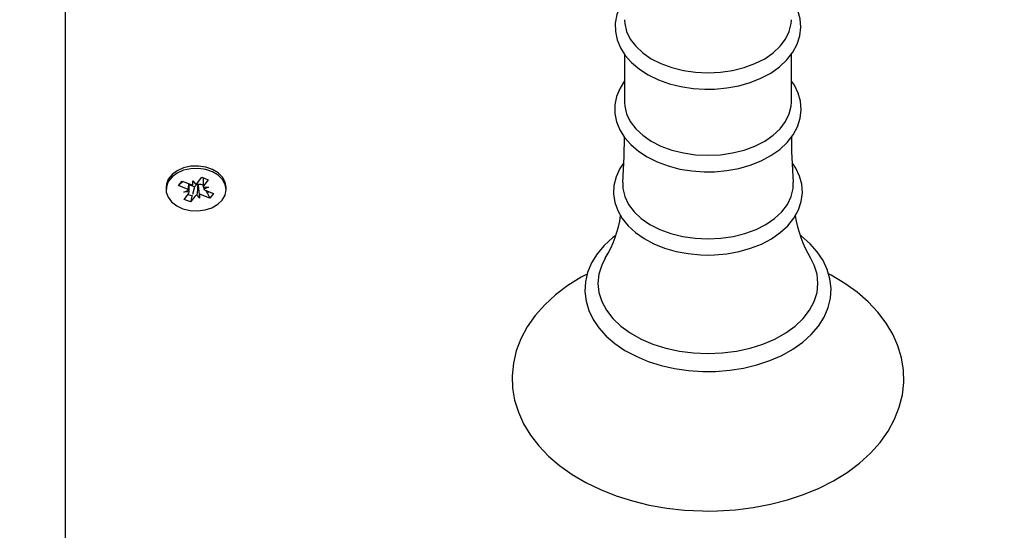
# Model space of a CAD drawing. Units: millimetres. Extents: x 0 to 25.2, y 4.9 to 35.6.
# Drawn here: x 15.9 to 16.1, y 8 to 8.1 of the extents above; entities that cross this region are included whole.
import ezdxf

# ---------------------------------------------------------------- set-up
doc = ezdxf.new("R2010")
doc.units = ezdxf.units.MM
doc.header["$LTSCALE"] = 120
doc.header["$PDSIZE"] = -1
doc.linetypes.add('SLD-Сплошная', pattern=[0])
doc.styles.get("Standard").update_dxf_attribs({"font": 'isocpeui.ttf'})
doc.dimstyles.new('ISO-25', dxfattribs={"dimtxt": 2.5, "dimasz": 2.5, "dimexe": 1.25, "dimexo": 0.625, "dimtad": 1, "dimtxsty": 'Standard', "dimcen": 2.5, "dimadec": 0, "dimazin": 0, "dimtfac": 1, "dimtmove": 0, "dimatfit": 3, "dimfxl": 1, "dimarcsym": 0})

# ---------------------------------------------------------------- blocks, each defined once
blk = doc.blocks.new('_D_11')
at = {"color": 0, "lineweight": -2, "transparency": 16777216}
for p, q in [((20.21975758811506, 11.83932468882008), (20.21975758811506, 4.946259015955635)), ((6.707757588115058, 9.093324688820081), (6.707757588115058, 4.946259015955635)), ((7.067757588115058, 5.066259015955636), (19.85975758811506, 5.066259015955636))]:
    blk.add_line(p, q, dxfattribs=at)
at = {"color": 0, "transparency": 16777216}
for points in [[(7.067757588115058, 5.126259015955635), (7.067757588115058, 5.006259015955636), (6.707757588115058, 5.066259015955636)], [(19.85975758811506, 5.126259015955635), (19.85975758811506, 5.006259015955636), (20.21975758811506, 5.066259015955636)]]:
    blk.add_solid(points, dxfattribs=at)
at = {"layer": 'Defpoints', "color": 0, "transparency": 16777216}
for p in [(20.21975758811506, 11.83932468882008), (6.707757588115058, 9.093324688820081), (20.21975758811506, 5.066259015955636)]:
    blk.add_point(p, dxfattribs=at)
at = {"color": 0, "transparency": 16777216, "insert": (13.46375758811506, 5.598259015955636), "char_height": 0.36, "attachment_point": 2}
blk.add_mtext('13,51м', dxfattribs=at)
blk = doc.blocks.new('_D_12')
at = {"color": 0, "lineweight": -2, "transparency": 16777216}
for p, q in [((10.44475758811506, 16.58835758416106), (5.224267729888076, 16.58835758416105)), ((5.344267729888078, 6.455949961211826), (5.344267729888077, 16.22835758416105)), ((15.95475758811507, 6.095949961211828), (5.224267729888079, 6.095949961211826))]:
    blk.add_line(p, q, dxfattribs=at)
at = {"color": 0, "transparency": 16777216}
for points in [[(5.284267729888077, 16.22835758416105), (5.404267729888076, 16.22835758416105), (5.344267729888077, 16.58835758416105)], [(5.284267729888079, 6.455949961211826), (5.404267729888078, 6.455949961211826), (5.344267729888078, 6.095949961211826)]]:
    blk.add_solid(points, dxfattribs=at)
at = {"layer": 'Defpoints', "color": 0, "transparency": 16777216}
for p in [(5.344267729888077, 16.58835758416105), (10.44475758811506, 16.58835758416106), (15.95475758811507, 6.095949961211828)]:
    blk.add_point(p, dxfattribs=at)
at = {"color": 0, "transparency": 16777216, "insert": (4.81226772988808, 11.34215377268659), "char_height": 0.36, "attachment_point": 2, "rotation": 90}
blk.add_mtext('10,49м', dxfattribs=at)
blk = doc.blocks.new('*D28')
at = {"color": 0, "lineweight": -2, "transparency": 16777216}
for p, q in [((10.96775758811506, 14.58835758416105), (21.54821367988184, 14.58835758416105)), ((21.42821367988185, 7.955949961211828), (21.42821367988184, 14.22835758416105)), ((16.20975758811507, 7.595949961211827), (21.54821367988185, 7.595949961211828))]:
    blk.add_line(p, q, dxfattribs=at)
at = {"color": 0, "transparency": 16777216}
for points in [[(21.36821367988184, 14.22835758416105), (21.48821367988184, 14.22835758416105), (21.42821367988184, 14.58835758416105)], [(21.36821367988185, 7.955949961211828), (21.48821367988185, 7.955949961211828), (21.42821367988185, 7.595949961211828)]]:
    blk.add_solid(points, dxfattribs=at)
at = {"layer": 'Defpoints', "color": 0, "transparency": 16777216}
for p in [(10.96775758811506, 14.58835758416105), (21.42821367988184, 14.58835758416105), (16.20975758811507, 7.595949961211827)]:
    blk.add_point(p, dxfattribs=at)
at = {"color": 0, "transparency": 16777216, "insert": (21.11221367988184, 11.09215377268643), "char_height": 0.36, "attachment_point": 5, "rotation": 90}
blk.add_mtext('6,99м', dxfattribs=at)

msp = doc.modelspace()

# ---------------------------------------------------------------- linework, layer by layer
at = {"color": 7, "linetype": 'SLD-Сплошная', "lineweight": 25}
for p, q in [((15.95475758811506, 7.597414427305892), (15.95475758811506, 8.066226223232574)), ((16.06178422486178, 8.04777441132008), (16.06178422486178, 8.038619466116733)), ((16.09373095136833, 8.038619466116733), (16.09373095136833, 8.047792581184455)), ((15.97640984213327, 8.022626116684144), (15.97709887445646, 8.023487869101487)), ((15.97721813251013, 8.02344019145526), (15.97640984213327, 8.022626116684144)), ((15.97709887445646, 8.023487869101487), (15.97860048936655, 8.0228875451632)), ((15.97843198694961, 8.021394866868858), (15.97843198694961, 8.022954909994137)), ((15.97910495946032, 8.023518471040184), (15.9796254476455, 8.022894084521642)), ((15.97911420750971, 8.022793716090709), (15.97910495946032, 8.023518471040184)), ((15.9799972233924, 8.023161756815984), (15.98084620964775, 8.024223558901644)), ((15.98084620964775, 8.024223558901644), (15.98206491160376, 8.023736339473466)), ((15.9810831892805, 8.024128817869522), (15.9810831892805, 8.022317823163602)), ((15.98206491160376, 8.023736339473466), (15.98121592534842, 8.022674537387799)), ((15.97400758811507, 8.022315964424003), (15.97400758811507, 8.021856345016227)), ((15.97791145704337, 8.02202579274585), (15.97640984213327, 8.022626116684144)), ((15.97740698694961, 8.021394866868857), (15.97829000283229, 8.021762907594141)), ((15.97843194522856, 8.0214014062273), (15.97740698694961, 8.021394866868857)), ((15.97745026462635, 8.019976350559), (15.9782992508817, 8.021038152644657)), ((15.97944186040563, 8.022379097099334), (15.97843198694961, 8.022782829911401)), ((15.97944186040563, 8.022379097099334), (15.97905344676116, 8.020926760205905)), ((15.97951795283772, 8.022474263661309), (15.97944186040563, 8.022379097099334)), ((15.98016424430287, 8.0227439963997), (15.9801089556081, 8.022810321662464)), ((15.98016326193171, 8.022820983267662), (15.98016424430287, 8.0227439963997)), ((15.98016424430287, 8.0227439963997), (15.98041021676981, 8.02019421899228)), ((15.98104927270619, 8.022694669839371), (15.98091468686356, 8.022748475314096)), ((15.9810831892805, 8.022737088299165), (15.98104927270619, 8.022694669839371)), ((15.98104927270619, 8.022694669839371), (15.9810831892805, 8.022633391834374)), ((15.98108323100156, 8.022311283805156), (15.9821081892805, 8.022317823163604)), ((15.9821081892805, 8.022317823163604), (15.98122517339782, 8.021949782438332)), ((15.98160371918675, 8.021686897286617), (15.98310533409684, 8.02108657334832)), ((15.98160801139679, 8.021685181323079), (15.98179332184854, 8.021350375847573)), ((15.98191371755768, 8.02113285361789), (15.98241630177366, 8.020224820930975)), ((15.98310533409684, 8.02108657334832), (15.98241630177366, 8.020224820930975)), ((15.98550758811506, 8.021856345016227), (15.98550758811506, 8.022315964424003)), ((15.97866896658237, 8.01948913113082), (15.97745026462635, 8.019976350559)), ((15.97895311872328, 8.020551618619248), (15.97866896658237, 8.01948913113082)), ((15.97951795283772, 8.020550933216484), (15.97866896658237, 8.01948913113082)), ((15.98041021676981, 8.02019421899228), (15.97988972858461, 8.020818605510822)), ((15.9804009687204, 8.020918973941754), (15.98041021676981, 8.02019421899228)), ((15.98241630177366, 8.020224820930975), (15.98091468686356, 8.020825144869265))]:
    msp.add_line(p, q, dxfattribs=at)
at = {"color": 7, "linetype": 'SLD-Сплошная', "lineweight": 25, "flags": 128}
for points in [[(16.06178422486178, 8.0583516510959), (16.06093007885408, 8.056978499492384), (16.0603005757297, 8.055376367479369), (16.06000108971572, 8.053744803649778), (16.06002598494996, 8.052120634493637), (16.06036376454285, 8.05053119484121), (16.06100154485869, 8.049000972383528), (16.0619303085577, 8.047545479224322), (16.06314133715716, 8.046183580693306), (16.06461939549697, 8.044939113912495), (16.06633908147695, 8.04383754666786), (16.06826650938303, 8.04290139646709), (16.07036264494236, 8.042148141823791), (16.07258742879788, 8.041589785740094), (16.07490120258249, 8.041234129433928), (16.0771400234402, 8.041088484582911), (16.07775758811506, 8.041081390559903)], [(16.07775758811506, 8.041081390559903), (16.07902007956097, 8.04111106727665), (16.08137068674655, 8.041326781079597), (16.08366118761153, 8.041749025279593), (16.08585159504497, 8.042372655614313), (16.08790446790251, 8.04319044437251), (16.08978359198704, 8.044193116502734), (16.09145355617154, 8.045368966135342), (16.09287784280981, 8.046700943547808), (16.09402181577429, 8.048164771252797), (16.09485627208326, 8.049726460234771), (16.09536377122382, 8.051344313783254), (16.09554210892925, 8.052976913332952), (16.09540006107536, 8.05459104563352), (16.0949501008056, 8.056160439833265), (16.09420389386703, 8.057664928036596), (16.09373095136833, 8.058315785191864)], [(16.06178422486178, 8.054406158602351), (16.06182888962514, 8.053644767657975), (16.06218471042802, 8.052138993984757), (16.06288840358503, 8.05068386502272), (16.06392424975385, 8.049311885948347), (16.06526910984275, 8.048053704507032), (16.06689294189967, 8.04693742639309), (16.06875947219975, 8.045987987414996), (16.07082700554044, 8.045226596470618), (16.07304935664341, 8.044670261775495), (16.07537688185734, 8.044331410927398), (16.07775758811506, 8.04421761329434)], [(16.07775758811506, 8.04421761329434), (16.08013829437278, 8.044331410927398), (16.08246581958671, 8.044670261775495), (16.08468817068967, 8.045226596470618), (16.08675570403037, 8.045987987414996), (16.08862223433045, 8.04693742639309), (16.09024606638737, 8.048053704507032), (16.09159092647627, 8.049311885948347), (16.09262677264509, 8.05068386502272), (16.0933304658021, 8.052138993984757), (16.09368628660498, 8.053644767657975), (16.09373095136834, 8.054406158602351)], [(16.06178422486178, 8.042673572496419), (16.06091631657654, 8.04131304575176), (16.06026367147616, 8.039711801338076), (16.05994091186086, 8.038078290794985), (16.0599431661939, 8.036449838465629), (16.06025927202406, 8.034853950304333), (16.06087625367428, 8.033315995516917), (16.06178487645993, 8.031851469892786), (16.0629766407896, 8.03047886568597), (16.06443700702201, 8.029221689671566), (16.06614139951194, 8.028105410355293), (16.06805654045462, 8.02715284935924), (16.07014383142313, 8.026381862318296), (16.07236320947603, 8.025804888687414), (16.0746751438098, 8.025430008527561), (16.07703967558288, 8.025262227370174), (16.07775758811506, 8.025252678922401)], [(16.07775758811506, 8.025252678922401), (16.07902251405286, 8.025282347904856), (16.08137785144272, 8.025498022581143), (16.08367318856277, 8.025920200065379), (16.08586860466022, 8.026543746041622), (16.08792671914009, 8.027361444233696), (16.08981138123242, 8.028364034251211), (16.09148725689809, 8.029539839879241), (16.09291795433377, 8.030871926150118), (16.09406889768906, 8.032336198000237), (16.09491084456191, 8.03389894399753), (16.09542613042501, 8.035518701809664), (16.09561223386822, 8.037154095492003), (16.09547771025417, 8.038771782246096), (16.09503491232017, 8.04034548930606), (16.09429554685897, 8.041854806116147), (16.09373095136833, 8.042639708934097)], [(16.06178422486178, 8.038619466116733), (16.06182888962514, 8.037858075172355), (16.06218471042802, 8.036352301499138), (16.06288840358503, 8.0348971725371), (16.06392424975385, 8.033525193462726), (16.06526910984275, 8.03226701202141), (16.06689294189967, 8.03115073390747), (16.06875947219975, 8.030201294929377), (16.07082700554044, 8.029439903984999), (16.07304935664341, 8.028883569289874), (16.07537688185734, 8.028544718441777), (16.07775758811506, 8.028430920808718)], [(16.07775758811506, 8.028430920808718), (16.08013829437278, 8.028544718441777), (16.08246581958671, 8.028883569289874), (16.08468817068967, 8.029439903984999), (16.08675570403037, 8.030201294929377), (16.08862223433045, 8.03115073390747), (16.09024606638737, 8.03226701202141), (16.09159092647627, 8.033525193462726), (16.09262677264509, 8.0348971725371), (16.0933304658021, 8.036352301499138), (16.09368628660498, 8.037858075172355), (16.09373095136834, 8.038619466116733)], [(16.06171214966311, 8.031968691537667), (16.06165786470985, 8.02820633330885), (16.06140260602853, 8.023202088056106)], [(16.09410806836223, 8.023205282914866), (16.09382843799302, 8.029145815830775), (16.09379873528522, 8.031992487598597)], [(16.06159273573849, 8.026929505644913), (16.06088267602419, 8.025897307756164), (16.06015823867394, 8.024300059502643), (16.05976283348659, 8.022661681413211), (16.05969414957379, 8.021020843848712), (16.05994188796198, 8.019406929930668), (16.06049342760029, 8.017845435319858), (16.06133869183283, 8.01635341003448), (16.06246962252769, 8.014948282180397), (16.06387365762473, 8.013652444879199), (16.06552879915151, 8.012491194524204), (16.06740379235726, 8.011488183576839), (16.06946155152162, 8.010662395251305), (16.07166201862741, 8.01002769519448), (16.07396607305147, 8.00959304862057), (16.07633410906901, 8.00936425995916), (16.07775758811506, 8.009327151926875)], [(16.07775758811506, 8.009327151926875), (16.07903010756202, 8.009356797122088), (16.08140019599945, 8.009572351467995), (16.08371061277846, 8.00999432406573), (16.08592164283032, 8.010617611861145), (16.08799609297575, 8.011435034790754), (16.08989800777054, 8.012437378619223), (16.09159228888428, 8.013613058042734), (16.09304292825782, 8.014945483312987), (16.09421554097603, 8.016411111155184), (16.09508078040638, 8.017977078567785), (16.09562031375262, 8.019602659711179), (16.09583064410393, 8.021246639342166), (16.09571962481329, 8.02287529249578), (16.0952992226745, 8.024462339358669), (16.09458125043884, 8.025986605870472), (16.09393338340037, 8.026916331070357)], [(15.98550758811505, 8.022315964424003), (15.98534359226173, 8.023280085182357), (15.98482901580948, 8.024232096092263), (15.98399578290379, 8.025063709402415), (15.98289624863254, 8.025722671790074), (15.98159950077778, 8.026167578224932), (15.98018701877634, 8.026370473599432), (15.97874755406712, 8.026318609250998), (15.97737155351178, 8.026015244007386), (15.97614547628578, 8.025479439422554), (15.97514636133043, 8.024744862069115), (15.97443698671287, 8.023857668143775), (15.9740619250492, 8.02287360330373), (15.97400758811505, 8.022315964424003)], [(15.98476297114873, 8.019855265221922), (15.98530949882329, 8.020798330959636), (15.98550717952956, 8.02180787561163), (15.98534359226174, 8.022820465774572), (15.9848290158095, 8.023772476684481), (15.98399578290381, 8.024604089994632), (15.98289624863255, 8.025263052382293), (15.98159950077779, 8.025707958817149), (15.98018701877636, 8.025910854191649), (15.97874755406713, 8.025858989843217), (15.97737155351179, 8.025555624599605), (15.97614547628579, 8.025019820014771), (15.97514636133045, 8.024285242661334), (15.97443698671288, 8.023398048735991), (15.97406192504922, 8.022413983895948), (15.97404474284317, 8.02139488055424), (15.97438651971593, 8.020404772721825), (15.97506578056961, 8.019505872515177), (15.97603984494663, 8.018754661140203), (15.97724750879983, 8.018198339970356), (15.97861289016784, 8.017871864710742), (15.98005019711777, 8.017795749002616), (15.98146911836792, 8.017974775475851), (15.98278049787772, 8.018397695238724), (15.98390193684964, 8.019037934687141), (15.98476297114873, 8.019855265221922)], [(16.06144052864185, 8.023195032377316), (16.06147662626046, 8.02206057485494), (16.06184031604481, 8.020521500978262), (16.06255957138471, 8.019034191821179), (16.0636183253044, 8.017631871412558), (16.06499292699085, 8.016345865273061), (16.06665267011385, 8.015204900654787), (16.06856047875468, 8.014234464821914), (16.07067373562084, 8.013456235707359), (16.07294523404602, 8.012887597663552), (16.07532423250892, 8.012541253124745), (16.07775758811506, 8.01242493885562)], [(16.07775758811506, 8.01242493885562), (16.0801909437212, 8.012541253124745), (16.0825699421841, 8.012887597663552), (16.08484144060928, 8.013456235707359), (16.08695469747544, 8.014234464821914), (16.08886250611626, 8.015204900654787), (16.09052224923926, 8.016345865273061), (16.09189685092571, 8.017631871412558), (16.0929556048454, 8.019034191821179), (16.0936748601853, 8.020521500978262), (16.09403854996966, 8.02206057485494), (16.0940744725728, 8.02319827909454)], [(15.98179332184854, 8.021180986082333), (15.98205572144441, 8.021375597756586), (15.98215692095009, 8.021465735217033)], [(15.97820722883994, 8.020923063389377), (15.97825758811506, 8.020902038882513), (15.97905344676116, 8.02067709593906)], [(16.0600469146756, 8.013024463436306), (16.05953433343004, 8.01265717224258), (16.05789827874094, 8.011160398761183), (16.05653617325181, 8.00953570015894), (16.05547227481091, 8.00780889271268), (16.05472426155689, 8.006011203811484), (16.0543004200844, 8.004176069645437), (16.05419986629904, 8.002334278602746), (16.05441627097127, 8.000510803845726), (16.05494114175456, 7.99872832468563), (16.05576639390832, 7.99700441993505), (16.05688490462505, 7.99535567943756), (16.05828689997911, 7.993801698612085), (16.05995655902829, 7.992364494967267), (16.06187111137798, 7.991065943486207), (16.06400234557103, 7.989925352896028), (16.06631857645009, 7.988958493716146), (16.06878616912974, 7.988177590134312), (16.07137149277608, 7.987591494052474), (16.07404016143879, 7.987206615328201), (16.0767572137075, 7.987027088574573), (16.07775758811506, 7.987013162850332)], [(16.07775758811506, 7.987013162850332), (16.0792060297169, 7.987042371745682), (16.08191675586784, 7.98725572061025), (16.08457458730288, 7.987674016602316), (16.08714408055733, 7.988292911281036), (16.08959188441505, 7.989106175010185), (16.09188581168719, 7.990105762696667), (16.09399487013938, 7.991281827219542), (16.0958891366956, 7.992622472580123), (16.09753864704384, 7.994112027682267), (16.0989155802357, 7.995730681147068), (16.09999543183519, 7.997452927839179), (16.10076009887017, 7.999247767210803), (16.1012007790665, 8.001081759643306), (16.10131795043916, 8.002923873486784), (16.10111777876831, 8.004748815335784), (16.10060867563512, 8.006533905628078), (16.09979881968688, 8.008261233367241), (16.09869530644831, 8.00991432200457), (16.0973076745191, 8.011473742779966), (16.09565138360686, 8.01291754891022), (16.0954630460731, 8.013046858703701)], [(16.05810298754868, 8.008710387422642), (16.05741867493579, 8.007368000187661), (16.05688133612066, 8.00564493288971), (16.05670119576514, 8.003891870203153), (16.05688133612066, 8.002138807516596), (16.05741867493579, 8.000415740218646), (16.05830401819444, 7.998752150468499), (16.05952221742798, 7.997176502748009), (16.06105242890976, 7.995715756826527), (16.0628684702971, 7.994394906471769), (16.06493926861835, 7.993236551799507), (16.0672293919401, 7.992260512579348), (16.06969965561736, 7.991483489112952), (16.07230779275375, 7.990918776487262), (16.07500917739973, 7.990576037091872), (16.07775758811506, 7.990461135292863)], [(16.07775758811506, 7.990461135292863), (16.08050599883039, 7.990576037091872), (16.08320738347637, 7.990918776487262), (16.08581552061275, 7.991483489112952), (16.08828578429002, 7.992260512579348), (16.09057590761176, 7.993236551799507), (16.09264670593301, 7.994394906471769), (16.09446274732035, 7.995715756826527), (16.09599295880215, 7.997176502748009), (16.09721115803568, 7.998752150468499), (16.09809650129433, 8.000415740218648), (16.09863384010946, 8.002138807516596), (16.09881398046498, 8.003891870203153), (16.09863384010946, 8.00564493288971), (16.09809650129433, 8.007368000187661), (16.09742291282986, 8.008692552624948)], [(16.05464908095614, 8.005685689443442), (16.05349641272291, 8.005090936422715), (16.05092874893606, 8.003485220442366), (16.04858628802394, 8.00171211633364), (16.04649432937142, 7.999785162137398), (16.04467684773993, 7.997721619214407), (16.04315529021064, 7.995543235759762), (16.04194644898166, 7.9932757389244), (16.04106064716867, 7.990946941877366), (16.04050133413295, 7.988584057320857), (16.04026644448414, 7.986211420180464), (16.04035081297111, 7.983849493095647), (16.04074823967558, 7.981516420064585), (16.04145195301497, 7.979229729787277), (16.04245658584592, 7.977002203025299), (16.04375748049396, 7.974847256424523), (16.04534877938021, 7.972780276563658), (16.04722122510279, 7.970818824725631), (16.04936068521533, 7.968981651378726), (16.05174803956207, 7.967287052975998), (16.0543602521025, 7.965751397851004), (16.05717186716167, 7.964388364835858), (16.06015553630968, 7.963209143661037), (16.06328414382829, 7.962222117459902), (16.06653078333024, 7.961433638818158), (16.06986834521029, 7.960848549425455), (16.07326952126844, 7.960470344931425), (16.07670684311212, 7.960301256977536), (16.07775758811506, 7.960291487993178), (16.07959696051384, 7.9603214366057), (16.08302799077775, 7.960538486130856), (16.0864176087384, 7.960964356440812), (16.08973791106025, 7.961596628298699), (16.09296232693579, 7.962431840406031), (16.09606479464408, 7.963465513258984), (16.09901975429122, 7.964692167559864), (16.10180205466746, 7.96610525536833), (16.1043867827719, 7.96769692249624), (16.10674841855121, 7.969456954657654), (16.10886154881983, 7.97137204954967), (16.11070207300501, 7.973425293500618), (16.1122482642823, 7.97559530067642), (16.11348287462889, 7.977856612773405), (16.11439501847155, 7.980181488874257), (16.11498071958933, 7.982542569919254), (16.11524168027203, 7.984915231610247), (16.11518290990049, 7.987278695395491), (16.11481052216928, 7.989614932248045), (16.1141313485929, 7.991905850983563), (16.11315086750547, 7.994138638933043), (16.11187373364297, 7.99629999287565), (16.11030562315792, 7.998374710124148), (16.10845544816388, 8.000345382595587), (16.1063369234518, 8.002193298420718), (16.10396879411508, 8.003900062510597), (16.10137383499029, 8.005449111481058), (16.10084356583338, 8.005710299986447)]]:
    msp.add_lwpolyline(points, dxfattribs=at)
at = {"color": 7, "linetype": 'SLD-Сплошная', "lineweight": 25}
for centre, radius, start, end in [((15.97909880656751, 8.024162624104855), 0.001368994645795846, 248.6538045091967, 270.6445807552018), ((15.97928483357233, 8.02375919042884), 0.0009297452218281794, 291.4908142233383, 320.0156928909071), ((15.97757720126164, 8.021140486460068), 0.0009463055253297671, 41.12758957849926, 69.31549545854683), ((15.97786247194979, 8.021403568373305), 0.0005694773833119658, 320.083647869993, 359.7824634620146), ((15.98029507238753, 8.021795302950041), 0.001031941104015059, 100.3904970255494, 138.856649170085), ((15.98040942374583, 8.02144215120227), 0.001400633250812339, 68.85440903973937, 100.1223280377931), ((15.9816527042803, 8.022309121659157), 0.0005694773832842205, 140.0836478685909, 179.7824634627178), ((15.98193797496853, 8.022572203572466), 0.0009463055254072927, 221.1275895792738, 249.3154954573372), ((15.98023034265776, 8.019953499603666), 0.0009297452217826513, 111.4908142233833, 140.0156928916964), ((15.98041636966261, 8.019550065927541), 0.001368994645861664, 68.6538045101128, 90.64458075524446), ((16.04006129399821, 8.01983398520923), 0.0211780193033839, 328.4256150432774, 352.0132646190746), ((16.11774241309817, 8.02068676902927), 0.02358920181732077, 189.32882680456, 210.4365140357315)]:
    msp.add_arc(centre, radius, start, end, dxfattribs=at)
for centre, major_axis, ratio, start_param, end_param in [((15.97740698694961, 8.021394866868857), (0.0005693188472957189, 0.007668513197881311), 0.1111493567933584, 4.768651204205656, 4.929233584582732), ((15.97740698694961, 8.021394866868857), (-8.615584699001033e-06, 0.009009081449406153), 0.1137700659263897, 4.713006042554476, 4.887092990972819), ((15.97910495946032, 8.023518471040184), (0.001020398767671793, 0.008322472377303212), 0.01165664885116479, 4.62662372469493, 4.701444848189598), ((15.98041021676981, 8.02019421899228), (0.0008470306645183001, 0.008674681577653942), 0.06653888614317705, 1.270951601314881, 1.50525455228393), ((15.98041021676981, 8.02019421899228), (-0.001021951856529313, 0.00830944624579466), 0.009506035542101296, 4.798551379897781, 5.032854330882246), ((15.9821081892805, 8.022317823163604), (-0.0004885934642366863, 0.008916173071435551), 0.1010585731959093, 1.553274340660211, 1.60654749675219)]:
    msp.add_ellipse(centre, major_axis=major_axis, ratio=ratio, start_param=start_param, end_param=end_param, dxfattribs=at)

# ---------------------------------------------------------------- dimensions: what is measured, and where the dimension line sits
at = {"color": 251, "true_color": 0x636466}
dim = msp.add_linear_dim(base=(5.344267729888077, 16.58835758416105), p1=(15.95475758811506, 6.095949961211824), p2=(10.44475758811506, 16.58835758416105), angle=90.0000000000002, dimstyle='ISO-25', override={"dimtxt": 0.36, "dimasz": 0.36, "dimexe": 0.12, "dimexo": 0, "dimgap": 0.1, "dimzin": 1, "dimpost": 'м', "dimtdec": 3, "dimtzin": 1}, dxfattribs=at)
dim.commit()
dim.dimension.update_dxf_attribs({"geometry": '_D_12', "text_midpoint": (5.34426772988808, 11.34215377268659), "dimtype": 160})
dim = msp.add_linear_dim(base=(21.42821367988184, 14.58835758416105), p1=(16.20975758811506, 7.595949961211823), p2=(10.96775758811506, 14.58835758416104), angle=90, dimstyle='ISO-25', override={"dimtxt": 0.36, "dimasz": 0.36, "dimexe": 0.12, "dimexo": 0, "dimgap": 0.1, "dimtih": 0, "dimtoh": 0, "dimzin": 1, "dimpost": 'м', "dimtdec": 3, "dimtzin": 1})
dim.commit()
dim.dimension.update_dxf_attribs({"geometry": '*D28', "text_midpoint": (21.11221367988184, 11.09215377268643)})
dim = msp.add_linear_dim(base=(20.21975758811506, 5.066259015955636), p1=(6.707757588115058, 9.093324688820081), p2=(20.21975758811506, 11.83932468882008), dimstyle='ISO-25', override={"dimtxt": 0.36, "dimasz": 0.36, "dimexe": 0.12, "dimexo": 0, "dimgap": 0.1, "dimzin": 1, "dimpost": 'м', "dimtdec": 3, "dimtzin": 1}, dxfattribs=at)
dim.commit()
dim.dimension.update_dxf_attribs({"geometry": '_D_11', "text_midpoint": (13.46375758811506, 5.066259015955636), "dimtype": 160})

doc.saveas('drawing.dxf')
